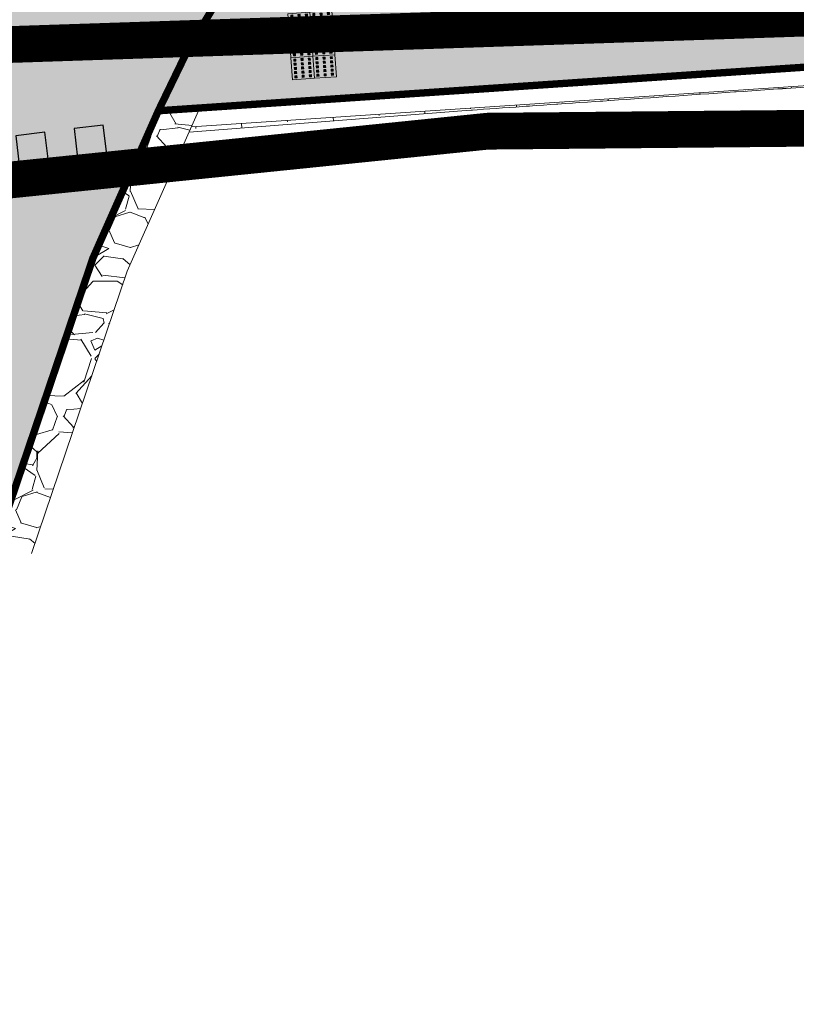
# Model space of a CAD drawing. Units: metres. Extents: x 547368 to 550982, y 6582706 to 6584220.
# Drawn here: x 548292 to 548302, y 6583540 to 6583553 of the extents above; entities that cross this region are included whole.
import ezdxf

# ---------------------------------------------------------------- set-up
doc = ezdxf.new("R2010")
doc.units = ezdxf.units.M
doc.header["$LTSCALE"] = 0.5
doc.header["$MEASUREMENT"] = 0
doc.linetypes.add('ISOPOHI', pattern=[0.02001, 0.01, -1e-05, 0.01])
for name, color, linetype in [('HORISONTAAL', 32, 'Continuous'), ('PIIR', 240, 'Continuous'), ('x_P21002_PP_TL$0$TL_L_kattemärgistus', 7, 'Continuous')]:
    doc.layers.add(name, color=color, linetype=linetype)
doc.layers.add('x_P21002_PP_TL$0$TL_katend_AB_KT', color=7, linetype='Continuous', lineweight=9, true_color=0xd3ccc5)
doc.layers.add('x_P21002_PP_TL$0$TL_katend_AB_ST-1', color=7, linetype='Continuous', lineweight=9, true_color=0xcbcbcb)
for name, color, linetype, lineweight in [('x_P21002_PP_TL$0$TL_katend_sillutis_mummukivi', 7, 'Continuous', 9), ('x_P21002_PP_TL$0$TL_katend_sillutis_munakivisillutis', 7, 'Continuous', 9), ('x_P21002_PP_TL$0$TL_mulle_reljeef', 7, 'Continuous', 9), ('x_P21002_PP_TL$0$TL_tee_servajoon', 7, 'Continuous', 9)]:
    doc.layers.add(name, color=color, linetype=linetype, lineweight=lineweight)

# ---------------------------------------------------------------- blocks, each defined once
blk = doc.blocks.new('*U58')
at = {"layer": 'x_P21002_PP_TL$0$TL_L_kattemärgistus'}
h = blk.add_hatch(color=0, dxfattribs=at)
h.dxf.hatch_style = 1
h.paths.add_polyline_path([(7.596938284747211, -0.6423467545102026), (7.199520363546436, -0.6877229146436343), (7.244896523679871, -1.08514083584441), (7.642314444880643, -1.039764675710978)])
h = blk.add_hatch(color=0, dxfattribs=at)
h.dxf.hatch_style = 1
h.paths.add_polyline_path([(8.391774127148762, -0.5515944342433381), (7.994356205947985, -0.5969705943767701), (8.03973236608142, -0.9943885155775454), (8.437150287282192, -0.9490123554441134)])
at = {"layer": 'x_P21002_PP_TL$0$TL_L_kattemärgistus', "color": 0}
for points in [[(7.244896523679871, -1.08514083584441), (7.642314444880643, -1.039764675710978), (7.596938284747211, -0.6423467545102026), (7.199520363546436, -0.6877229146436343)], [(8.03973236608142, -0.9943885155775454), (8.437150287282192, -0.9490123554441134), (8.391774127148762, -0.5515944342433381), (7.994356205947985, -0.5969705943767701)]]:
    blk.add_lwpolyline(points, close=True, dxfattribs=at)
blk = doc.blocks.new('x_P21002_PP_TL$0$TL_sillutis_mummukivi')
h = blk.add_hatch(color=256)
h.dxf.hatch_style = 1
h.paths.add_polyline_path([(0.03099982117137931, -0.05099993927231976), (0.03099981265207371, -0.09099993885879025), (0.0709998125975365, -0.0909999453267711), (0.07099981981424879, -0.05099994593517018)])
h = blk.add_hatch(color=256)
h.dxf.hatch_style = 1
h.paths.add_polyline_path([(0.1099998207382692, -0.05099995354353588), (0.1099998122189636, -0.09099995313000636), (0.1499998121644265, -0.0909999595979872), (0.1499998193811387, -0.05099996020638629)])
h = blk.add_hatch(color=256)
h.dxf.hatch_style = 1
h.paths.add_polyline_path([(0.1889998253180133, -0.05099998296254115), (0.1889998167987077, -0.09099998254901163), (0.2289998167441704, -0.0909999890169925), (0.2289998239608827, -0.05099998962539158)])
h = blk.add_hatch(color=256)
h.dxf.hatch_style = 1
h.paths.add_polyline_path([(0.2679998295363251, -0.05099998937976388), (0.2679998210170195, -0.09099998896623436), (0.3079998209624822, -0.09099999543421523), (0.3079998281791946, -0.05099999604261432)])
h = blk.add_hatch(color=256)
h.dxf.hatch_style = 1
h.paths.add_polyline_path([(0.3469998336365294, -0.05100002727715573), (0.3469998251172238, -0.0910000268636262), (0.3869998250626866, -0.09100003333160707), (0.3869998322793989, -0.05100003394000614)])
h = blk.add_hatch(color=256)
h.dxf.hatch_style = 1
h.paths.add_polyline_path([(0.03099999647752336, -0.1889999424639375), (0.03099998795821775, -0.228999942050408), (0.07099998790368056, -0.2289999485183889), (0.07099999512039284, -0.1889999491267879)])
h = blk.add_hatch(color=256)
h.dxf.hatch_style = 1
h.paths.add_polyline_path([(0.03099999590177549, -0.3270001787212746), (0.0309999873824699, -0.3670001783077451), (0.0709999873279327, -0.3670001847757259), (0.07099999454464498, -0.327000185384125)])
h = blk.add_hatch(color=256)
h.dxf.hatch_style = 1
h.paths.add_polyline_path([(0.1099999960444133, -0.1889999567351536), (0.1099999875251077, -0.2289999563216241), (0.1499999874705705, -0.228999962789605), (0.1499999946872828, -0.188999963398004)])
h = blk.add_hatch(color=256)
h.dxf.hatch_style = 1
h.paths.add_polyline_path([(0.1099999954686654, -0.3270001929924907), (0.1099999869493598, -0.3670001925789612), (0.1499999868948226, -0.367000199046942), (0.1499999941115349, -0.3270001996553411)])
h = blk.add_hatch(color=256)
h.dxf.hatch_style = 1
h.paths.add_polyline_path([(0.1890000006241573, -0.1889999861541589), (0.1889999921048517, -0.2289999857406294), (0.2289999920503145, -0.2289999922086103), (0.2289999992670268, -0.1889999928170093)])
h = blk.add_hatch(color=256)
h.dxf.hatch_style = 1
h.paths.add_polyline_path([(0.1890000000484094, -0.327000222411496), (0.1889999915291038, -0.3670002219979664), (0.2289999914745666, -0.3670002284659473), (0.2289999986912789, -0.3270002290743464)])
h = blk.add_hatch(color=256)
h.dxf.hatch_style = 1
h.paths.add_polyline_path([(0.2680000048424691, -0.1889999925713816), (0.2679999963231635, -0.2289999921578521), (0.3079999962686263, -0.228999998625833), (0.3080000034853386, -0.1889999992342321)])
h = blk.add_hatch(color=256)
h.dxf.hatch_style = 1
h.paths.add_polyline_path([(0.2680000042667213, -0.3270002288287187), (0.2679999957474157, -0.3670002284151892), (0.3079999956928784, -0.36700023488317), (0.3080000029095907, -0.3270002354915691)])
h = blk.add_hatch(color=256)
h.dxf.hatch_style = 1
h.paths.add_polyline_path([(0.3470000089426735, -0.1890000304687735), (0.3470000004233679, -0.229000030055244), (0.3870000003688307, -0.2290000365232248), (0.387000007585543, -0.1890000371316239)])
h = blk.add_hatch(color=256)
h.dxf.hatch_style = 1
h.paths.add_polyline_path([(0.3470000083669257, -0.3270002667261105), (0.34699999984762, -0.367000266312581), (0.3869999997930829, -0.3670002727805619), (0.3870000070097951, -0.3270002733889609)])
at = {"lineweight": 9}
blk.add_lwpolyline([(-1.429930376734154e-08, -0.4179999804783016), (-1.431908458471298e-08, 1.955777406692505e-08), (0.4179999850656944, 1.948012011259867e-08), (0.4179999850854752, -0.4179999805559555)], close=True, dxfattribs=at)
for points in [[(0.07099981981424879, -0.05099994593517018), (0.03099982117137931, -0.05099993927231976), (0.03099981265207371, -0.09099993885879025), (0.0709998125975365, -0.0909999453267711), (0.07099981981424879, -0.05099994593517018)], [(0.1099998207254406, -0.05099995512690347), (0.149999820865773, -0.05099996289747764), (0.1499998123464673, -0.09099996248394811), (0.1099998135087283, -0.09099995451850439), (0.1099998207254406, -0.05099995512690347)], [(0.2289998247173533, -0.05099998077263927), (0.1889998256847447, -0.05099997150460224), (0.1889998145602524, -0.09099997148081185), (0.2289998156441858, -0.09099998110784119), (0.2289998247173533, -0.05099998077263927)], [(0.3079998285689337, -0.05099999864780094), (0.2679998295363251, -0.05099998937976388), (0.2679998184118328, -0.09099998935597348), (0.3079998194957662, -0.09099999898300286), (0.3079998285689337, -0.05099999864780094)], [(0.386999832420514, -0.05100001652296259), (0.3469998333879054, -0.05100000725492555), (0.3469998222634131, -0.09100000723113515), (0.3869998233473465, -0.09100001685816449), (0.386999832420514, -0.05100001652296259)], [(0.07099999512039284, -0.1889999491267879), (0.03099999647752336, -0.1889999424639375), (0.03099998795821775, -0.228999942050408), (0.07099998790368056, -0.2289999485183889), (0.07099999512039284, -0.1889999491267879)], [(0.07099999454464498, -0.327000185384125), (0.03099999590177549, -0.3270001787212746), (0.0309999873824699, -0.3670001783077451), (0.0709999873279327, -0.3670001847757259), (0.07099999454464498, -0.327000185384125)], [(0.1099999960315846, -0.1889999583185212), (0.149999996171917, -0.1889999660890954), (0.1499999876526114, -0.2289999656755659), (0.1099999888148724, -0.2289999577101222), (0.1099999960315846, -0.1889999583185212)], [(0.1099999954558368, -0.3270001945758583), (0.1499999955961691, -0.3270002023464325), (0.1499999870768635, -0.3670002019329029), (0.1099999882391245, -0.3670001939674592), (0.1099999954558368, -0.3270001945758583)], [(0.2290000000234973, -0.188999983964257), (0.1890000009908887, -0.18899997469622), (0.1889999898663965, -0.2289999746724296), (0.2289999909503299, -0.2289999842994589), (0.2290000000234973, -0.188999983964257)], [(0.2289999994477495, -0.3270002202215941), (0.1890000004151408, -0.3270002109535571), (0.1889999892906486, -0.3670002109297666), (0.228999990374582, -0.367000220556796), (0.2289999994477495, -0.3270002202215941)], [(0.3080000038750777, -0.1890000018394187), (0.2680000048424691, -0.1889999925713816), (0.2679999937179768, -0.2289999925475912), (0.3079999948019102, -0.2290000021746206), (0.3080000038750777, -0.1890000018394187)], [(0.3080000032993298, -0.3270002380967558), (0.2680000042667213, -0.3270002288287187), (0.2679999931422291, -0.3670002288049283), (0.3079999942261624, -0.3670002384319577), (0.3080000032993298, -0.3270002380967558)], [(0.387000007726658, -0.1890000197145803), (0.3470000086940495, -0.1890000104465433), (0.3469999975695572, -0.2290000104227529), (0.3869999986534906, -0.2290000200497823), (0.387000007726658, -0.1890000197145803)], [(0.3870000071509102, -0.3270002559719174), (0.3470000081183016, -0.3270002467038804), (0.3469999969938093, -0.36700024668009), (0.3869999980777427, -0.3670002563071193), (0.3870000071509102, -0.3270002559719174)]]:
    blk.add_lwpolyline(points, close=True)
blk = doc.blocks.new('TEE PROJEKT')
at = {"layer": 'x_P21002_PP_TL$0$TL_katend_AB_KT'}
h = blk.add_hatch(color=256, dxfattribs=at)
h.dxf.hatch_style = 1
edge = h.paths.add_edge_path()
edge.add_arc((548334.1079533127, 6583502.188486967), 53.00000000370873, 78.64906308050264, 87.41733805515068)
edge.add_line((548336.4961699581, 6583555.134652283), (548315.4765074805, 6583556.082775863))
edge.add_arc((548315.4651168485, 6583557.024948802), 0.9422417913689551, 179.671554065914, 270.6926577060691, ccw=False)
edge.add_line((548314.522890539, 6583557.030350138), (548314.4164358329, 6583559.098313267))
edge.add_arc((548323.2628451138, 6583365.592590509), 193.7078307591115, 92.61754141762829, 93.50300216034037)
edge.add_line((548311.4271340751, 6583558.938497219), (548311.5085753772, 6583557.231266991))
edge.add_arc((548310.5098977439, 6583557.179857016), 1.000000000360933, -88.63948398304359, 2.9468736913299836, ccw=False)
edge.add_arc((548311.7920333694, 6583503.195079803), 53.00000039230881, 91.36051599010983, 93.85501230191507)
edge.add_line((548308.2287423997, 6583556.075161111), (548295.8088480278, 6583555.23825435))
edge.add_arc((548302.9047466116, 6583548.148624299), 10.03068447142169, 135.0253187935963, 156.8753698119603)
edge.add_line((548293.6800000002, 6583552.088), (548308.4304381597, 6583553.081948986))
edge.add_arc((548311.7920333963, 6583503.195080198), 49.99999999998683, 87.41733805550228, 93.85501230998699, ccw=False)
edge.add_line((548314.045067967, 6583553.144292757), (548336.3609878819, 6583552.13769953))
edge.add_arc((548334.1079533106, 6583502.188486967), 50.00000000372593, 78.64906308271918, 87.41733805502832, ccw=False)
edge.add_line((548343.9488457971, 6583551.210490552), (548378.1463025528, 6583544.345542759))
edge.add_arc((548372.2417668749, 6583514.93233969), 30.00000093916577, 67.92653461459003, 78.64906307968312, ccw=False)
edge.add_line((548383.5156211943, 6583542.733423574), (548385.6633805977, 6583545.079650466))
edge.add_arc((548372.241766863, 6583514.932339647), 33.00000098316858, 66.00132255830944, 78.64906308184482)
edge.add_line((548378.7367560976, 6583547.286862974), (548344.5392993503, 6583554.151810766))
at = {"layer": 'x_P21002_PP_TL$0$TL_katend_AB_ST-1'}
h = blk.add_hatch(color=256, dxfattribs=at)
h.dxf.hatch_style = 1
edge = h.paths.add_edge_path()
edge.add_arc((548279.3087383477, 6583548.871381004), 5.499999998268288, 356.0595604151232, 416.9453150645729)
edge.add_line((548282.3086541723, 6583553.481208011), (548295.808848028, 6583555.23825435))
edge.add_arc((548302.9035192986, 6583548.14945368), 10.02923004887236, 135.0237149722819, 156.8769736273213)
edge.add_line((548293.6800000002, 6583552.088), (548292.792, 6583550.087))
edge.add_line((548292.792, 6583550.087), (548291.4832018195, 6583546.226323405))
edge.add_line((548291.4832018195, 6583546.226323405), (548284.7957364828, 6583548.493424067))
at = {"layer": 'x_P21002_PP_TL$0$TL_katend_sillutis_munakivisillutis'}
h = blk.add_hatch(dxfattribs=at)
h.set_pattern_fill('GRAVEL', color=256, scale=0.05, style=0)
h.set_pattern_definition([(228.0127875, (0.9144000000000001, 1.27), (-10.1600000007979, -11.42999999929089), [0.17086072, -16.9152418197825]), (184.969741, (0.8001, 1.143), (15.23999999397025, 1.270000072348962), [0.2932023599999999, -29.027024446762]), (132.5104471, (0.508, 1.1176), (12.70000000536375, -13.96999999512298), [0.20674076, -20.46736139705]), (267.273689, (0.0127, 0.8001), (1.270000002659863, 25.39999999986657), [0.26700226, -26.433218712869]), (292.83365418, (0, 0.5334), (-6.350000000531704, 15.23999999977773), [0.26181685, -25.919903872672]), (357.2736889999999, (0.1016, 0.2921), (-25.39999999986657, 1.270000002659864), [0.26700226, -26.433218712869]), (37.69424047, (0.3683000000000001, 0.2794), (-16.50999999926795, -12.70000000095021), [0.35309683, -34.9565576571235]), (72.25532837, (0.6477, 0.4953000000000001), (8.890000002389646, 27.93999999923943), [0.33335976, -33.0026283009525]), (121.42956562, (0.7493, 0.8128000000000001), (-10.16000000144156, 16.50999999911301), [0.2679065, -26.52277284935601]), (175.2363583, (0.6096, 1.0414), (13.96999999979976, -1.270000002194628), [0.30585664, -14.986968475]), (222.3974378, (0.3048, 1.0668), (-15.23999999951233, -13.970000000532), [0.3955389600000001, -39.15838625608851]), (138.81407483, (1.27, 0.7874), (-8.889999999466754, 7.620000000619591), [0.13500227, -13.365282912172]), (171.4692344, (1.1684, 0.8763000000000001), (16.51000000044483, -2.539999997118672), [0.25684099, -25.42731949852]), (225, (0.9144000000000001, 0.9144000000000001), (-1.776356839400251e-16, -1.27000000000012), [0.17960467, -1.616446554214]), (203.19859051, (0.8255000000000001, 1.0668), (6.350000000173045, 2.539999999554667), [0.09672065999999999, -9.575311184446997]), (291.80140949, (0.7366000000000001, 1.0287), (-1.270000000265748, 3.809999999911436), [0.13678281, -6.702376495]), (30.96375653, (0.7874, 0.9017000000000002), (3.810000000093192, 2.539999999860563), [0.22215983, -7.183149076455]), (161.56505118, (0.9779, 1.016), (2.540000000066291, -1.269999999866877), [0.16064357, -3.855449058414]), (16.389540334, (0, 1.0287), (12.70000000000007, 3.810000000000122), [0.225044, -22.2794133362695]), (70.34617594, (0.2159, 1.0922), (-5.080000000464658, -13.9699999998352), [0.18879947, -18.6911078391]), (293.19859051, (0.9779, 1.27), (-2.539999999556631, 6.350000000177643), [0.19344005, -9.478591794446997]), (343.6104596700001, (1.0541, 1.0922), (-12.70000000026614, 3.80999999911143), [0.225044, -22.27941333627]), (339.44395478, (0, 0.2413), (-6.349999999999931, 2.540000000000105), [0.2170175999999999, -10.633867156553]), (294.7751406, (0.2032, 0.1651), (-6.350000007558465, 13.96999999656363), [0.18183606, -18.00179669036]), (66.80140949, (0.9906000000000001, 0), (2.539999999601149, 6.350000000159651), [0.19344005, -9.478591794446999]), (17.35402464, (1.0668, 0.1778), (-16.50999999967151, -5.080000001066232), [0.2128913700000001, -21.0761879901]), (69.44395478, (0.3683000000000001, 0), (-2.54000000004423, -6.349999999982316), [0.1085088, -10.742375956553]), (101.309932474, (0.9144000000000001, 0), (-1.2700000000002, 5.080000000000185), [0.0647573, -6.410997482263001]), (165.963756532, (0.9017000000000002, 0.0635), (3.809999999999757, -1.269999999999933), [0.26181685, -4.9745272945345]), (186.00900596, (0.6477, 0.127), (12.69999999993269, 1.270000000664677), [0.2426335, -24.0206824316685]), (303.69006753, (0.7874, 0.7874), (-1.270000000176484, 2.539999999911851), [0.18316194, -4.39588817984]), (353.15722659, (0.8890000000000001, 0.635), (21.59000000013284, -2.539999998869697), [0.31977838, -31.6580045325155]), (60.9453959, (1.2065, 0.5969), (-5.080000000139844, -8.889999999920127), [0.13075412, -12.944696159055]), (90, (1.27, 0.7112), (-1.27, 1.27), [0.0762, -1.1938]), (120.25643716, (0.6223000000000001, 0.1651), (5.079999999378582, -8.890000000354899), [0.17643348, -17.4669703866]), (48.01278749999999, (0.5334, 0.3175), (10.16000000083767, 11.4299999992551), [0.34172144, -16.7443810997825]), (0, (0.762, 0.5715), (1.27, 1.27), [0.3302, -0.9398]), (325.3048465, (1.0922, 0.5715), (12.70000000481077, -8.889999993127288), [0.20080478, -19.87965836207]), (254.0546040999999, (1.2573, 0.4572000000000001), (-1.269999999911279, -5.080000000022373), [0.18491454, -9.060825019386]), (207.64597536, (1.2065, 0.2794), (-24.13000000088667, -12.69999999831538), [0.3010725499999999, -29.806232211469]), (175.42607874, (0.9398, 0.1397), (-16.50999999999942, 1.269999999999739), [0.31851473, -31.53292322812])])
h.paths.add_polyline_path([(548294.2452845915, 6583552.126091347), (548293.681248456, 6583552.088084127), (548292.792, 6583550.087), (548291.4832018195, 6583546.226323405), (548291.9567312442, 6583546.065793396), (548293.2581941439, 6583549.90483247)])
at = {"layer": 'x_P21002_PP_TL$0$TL_mulle_reljeef'}
blk.add_lwpolyline([(548294.1304996405, 6583551.867789697), (548308.4472461506, 6583552.832514644, -0.02809704306066649), (548314.0338027896, 6583552.894546694), (548336.3497227038, 6583551.887953467, -0.03827749487655397), (548343.8996413278, 6583550.965380535), (548378.097098192, 6583544.10043272, -0.05684445736997634), (548384.5149402146, 6583542.032741386), (548429.1175041441, 6583521.833225153, -0.05360256001920592), (548434.5977653518, 6583518.604943492), (548443.6204229564, 6583511.894891583, 0.04794675017721887), (548448.5742207955, 6583508.900943087), (548474.5382639321, 6583496.42894771)], format="xyb", dxfattribs=at)
for points in [[(548294.0997323111, 6583551.798553688), (548297.8706902456, 6583552.092136558), (548297.9362204373, 6583552.096650766), (548297.9566118075, 6583552.098055474), (548298.0196617576, 6583552.102398828), (548298.1043581166, 6583552.108233344), (548298.190309131, 6583552.11415429), (548298.2775131753, 6583552.120161558), (548298.3659673249, 6583552.126254939), (548298.4556673113, 6583552.132434145), (548298.5466074715, 6583552.138698781), (548298.6387806986, 6583552.145048361), (548298.6872695265, 6583552.148388632), (548298.7321784035, 6583552.151482292), (548298.7742109173, 6583552.154377805), (548298.8267904688, 6583552.157999877), (548298.92260521, 6583552.164600311), (548299.0196093395, 6583552.171282679), (548299.1011559614, 6583552.176900219), (548299.1177879353, 6583552.178045955), (548299.2171244104, 6583552.184888992), (548299.3176004891, 6583552.191810533), (548299.3600601796, 6583552.194735475), (548299.4191961866, 6583552.198809205), (548299.5218897909, 6583552.205883507), (548299.6256578565, 6583552.213031825), (548299.6918407232, 6583552.217590995), (548299.7304751961, 6583552.220252424), (548299.8363148826, 6583552.227543455), (548299.9431482544, 6583552.234902933), (548300.0509449276, 6583552.242328774), (548300.0519292876, 6583552.242396582), (548300.0546684312, 6583552.242585275), (548300.1596728158, 6583552.249818761), (548300.2692981535, 6583552.257370573), (548300.3797855284, 6583552.264981769), (548300.4583853753, 6583552.270396311), (548300.4910979192, 6583552.272649795), (548300.6031967411, 6583552.280371999), (548300.716041897, 6583552.288145617), (548300.8295918321, 6583552.295967784), (548300.9438036033, 6583552.303835541), (548301.0586329442, 6583552.311745845), (548301.1740343473, 6583552.319695555), (548301.2899611401, 6583552.327681458), (548301.4063655781, 6583552.335700264), (548301.5231989352, 6583552.343748618), (548301.5428897981, 6583552.345105071), (548301.6404116014, 6583552.351823099), (548301.7579531851, 6583552.359920241), (548301.8757726196, 6583552.368036523), (548301.993818271, 6583552.376168389), (548302.1120380508, 6583552.38431225), (548302.146937049, 6583552.386716355), (548302.1566720377, 6583552.387386974), (548302.1626906944, 6583552.387801582), (548302.1720665777, 6583552.388447464), (548302.1750614541, 6583552.388653772), (548302.1774314791, 6583552.388817038), (548302.1775350496, 6583552.388824172), (548302.17816108, 6583552.388867296), (548302.18052796, 6583552.389030347), (548302.1818452887, 6583552.389121093), (548302.2213761979, 6583552.391844278), (548302.2236328516, 6583552.391999733), (548302.2243691082, 6583552.392050453), (548303.2692884374, 6583552.463975698)], [(548302.2955782387, 6583552.417988376), (548302.2969892162, 6583552.397049135)], [(548299.8012347992, 6583552.249908614), (548299.8028969852, 6583552.22524138)], [(548300.4248206591, 6583552.291928554), (548300.4253804204, 6583552.283621565)], [(548301.0484065189, 6583552.333948495), (548301.0499429688, 6583552.311147214)], [(548301.6719923788, 6583552.375968435), (548301.6725081325, 6583552.368314528)], [(548291.9567312442, 6583546.065793396), (548293.2581941439, 6583549.90483247), (548294.2452845917, 6583552.126091347)], [(548297.9304772196, 6583552.123848792), (548297.93111203, 6583552.114428055)], [(548298.5540630795, 6583552.165868733), (548298.5558510018, 6583552.139335544)], [(548299.1776489394, 6583552.207888673), (548299.1782527084, 6583552.198928599)], [(548296.0597196401, 6583551.997788971), (548296.0628462534, 6583551.951389289)], [(548296.6833055, 6583552.039808911), (548296.6842466466, 6583552.025842073)], [(548297.3068913599, 6583552.081828852), (548297.309142727, 6583552.048418029)], [(548294.1889620606, 6583551.871729149), (548294.1905158794, 6583551.84867011)], [(548294.8125479204, 6583551.91374909), (548294.8165497798, 6583551.85436055)], [(548295.4361337803, 6583551.95576903), (548295.437381263, 6583551.937256091)]]:
    blk.add_lwpolyline(points, dxfattribs=at)
at = {"layer": 'x_P21002_PP_TL$0$TL_tee_servajoon', "const_width": 0.1, "flags": 128}
for points in [[(548293.681248456, 6583552.088084127, -0.2706260057555404), (548301.7749585069, 6583558.106885564)], [(548293.6800000002, 6583552.088), (548308.4304381744, 6583553.081948987, -0.02809704306057774), (548314.0450679625, 6583553.144292757), (548336.3609878767, 6583552.13769953, -0.03827749487647319), (548343.9488457902, 6583551.210490553), (548378.1463026544, 6583544.345542738, -0.05684445737267122), (548384.6180761218, 6583542.260475846), (548429.2206400521, 6583522.060959614, -0.05360256001819337), (548434.7469538748, 6583518.805549536), (548443.7696114796, 6583512.095497627, 0.04794675017979264), (548448.6824688407, 6583509.126292506), (548474.6465119773, 6583496.654297129)]]:
    blk.add_lwpolyline(points, format="xyb", dxfattribs=at)
blk.add_lwpolyline([(548291.4832018195, 6583546.226323405), (548292.792, 6583550.087), (548293.681248456, 6583552.088084127)], dxfattribs=at)
at = {"layer": 'x_P21002_PP_TL$0$TL_katend_sillutis_mummukivi', "xscale": 0.7179999999999997, "yscale": 0.7179999999999997, "rotation": 273.8550122543331}
for p in [(548295.7438093941, 6583553.429168393), (548296.0432543121, 6583553.449346297), (548295.7639873016, 6583553.129723461), (548296.063432218, 6583553.149901367), (548295.7841652099, 6583552.830278531), (548296.0836101279, 6583552.850456435)]:
    blk.add_blockref('x_P21002_PP_TL$0$TL_sillutis_mummukivi', p, dxfattribs=at)
at = {"layer": 'x_P21002_PP_TL$0$TL_L_kattemärgistus', "rotation": 0.4280103253408902}
blk.add_blockref('*U58', (548284.5352389915, 6583552.381923397), dxfattribs=at)

msp = doc.modelspace()

# ---------------------------------------------------------------- block references
msp.add_blockref('TEE PROJEKT', (0, 0))

# ---------------------------------------------------------------- next in the draw order: linework, layer by layer
at = {"layer": 'HORISONTAAL', "linetype": 'ISOPOHI'}
msp.add_lwpolyline([(548384.7009396553, 6583641.359548091, 2.46436320417e-05), (548413.3695933354, 6583679.571427832, 0.0003722526877662)], format="xyb", dxfattribs=at)
at = {"layer": 'PIIR', "color": 36, "const_width": 0.5, "flags": 128}
msp.add_lwpolyline([(548693.35, 6583413.619999999), (548349.3200000001, 6583578.03), (548342.16, 6583566.74), (548304.72, 6583571.860000001), (548278.4, 6583570.19), (548201.81, 6583544.140000002), (548106.96, 6583508.09), (547717.44, 6583368.060000001), (547717.44, 6583368.060000001), (547722.6, 6583353.719999998), (547979.49, 6583445.31), (548115.54, 6583494.48), (548281.16, 6583552.640000002), (548332.6, 6583554.349999999), (548381.43, 6583549.299999999), (548447.03, 6583521.019999999), (548444.49, 6583515.3), (548775.68, 6583356.77)], dxfattribs=at)
msp.add_lwpolyline([(548115.54, 6583494.48), (548113.15, 6583488.68), (548177.42, 6583513.39), (548192.68, 6583518.92), (548242.91, 6583536.9), (548279.9899999999, 6583548.900000002), (548284.75, 6583550.44), (548298.16, 6583551.810000001), (548331.83, 6583552.12), (548332.6, 6583554.349999999), (548281.16, 6583552.640000002), (548115.54, 6583494.48)], close=True, dxfattribs=at)

doc.saveas('drawing.dxf')
